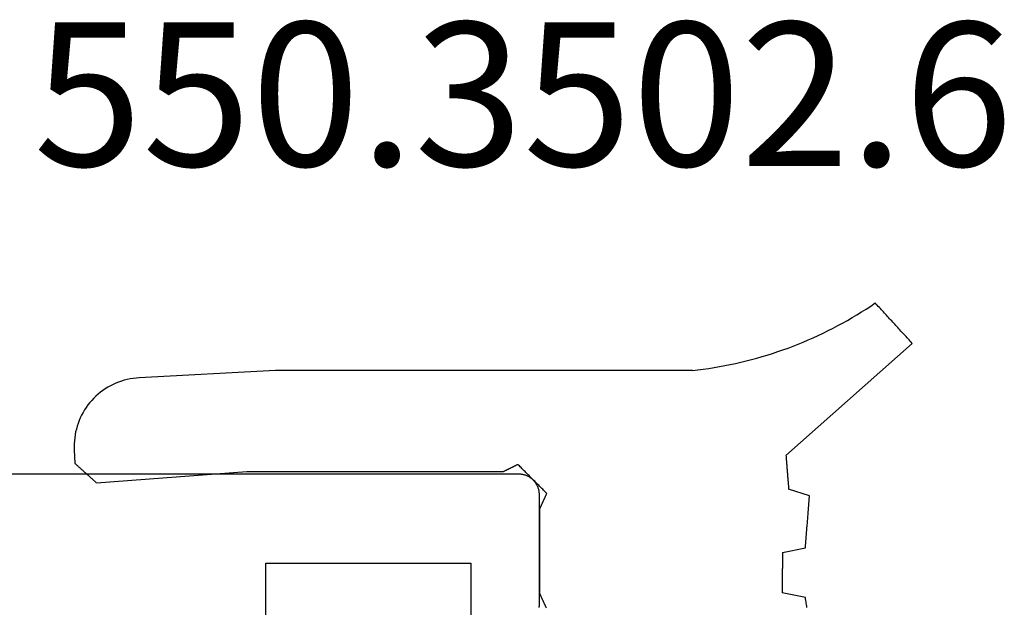
# Model space of a CAD drawing. Units: millimetres. Extents: x -3 to 1881, y -2333 to -50.
# Drawn here: x 1752 to 1766, y -1822 to -1813 of the extents above; entities that cross this region are included whole.
import ezdxf
from ezdxf.enums import TextEntityAlignment as Align

# ---------------------------------------------------------------- set-up
doc = ezdxf.new("R2010")
doc.units = ezdxf.units.MM
for name, color, linetype in [('CrossSectionsGums', 1, 'Continuous'), ('CrossSectionsProfils', 7, 'Continuous'), ('CrossSectionsTexts', 3, 'Continuous')]:
    doc.layers.add(name, color=color, linetype=linetype)
doc.styles.get("Standard").update_dxf_attribs({"font": 'complex.shx', "height": 60})

# ---------------------------------------------------------------- blocks, each defined once
blk = doc.blocks.new('50_46125_X', base_point=(2630.015, 1343.42))
at = {"layer": 'CrossSectionsProfils', "flags": 128}
for points in [[(2647.115, 1328.92), (2653.715, 1328.92), (2653.715, 1331.92), (2652.615, 1331.92)], [(2653.066, 1332.918), (2653.082, 1332.919), (2653.098, 1332.92), (2653.115, 1332.92), (2653.115, 1332.92), (2654.715, 1332.92), (2654.724, 1332.92), (2654.734, 1332.92), (2654.744, 1332.919), (2654.754, 1332.918), (2654.764, 1332.916), (2654.773, 1332.915), (2654.783, 1332.912), (2654.792, 1332.91), (2654.802, 1332.907), (2654.811, 1332.904), (2654.82, 1332.901), (2654.829, 1332.897), (2654.838, 1332.894), (2654.847, 1332.889), (2654.856, 1332.885), (2654.865, 1332.88), (2654.873, 1332.875), (2654.881, 1332.87), (2654.889, 1332.864), (2654.897, 1332.858), (2654.905, 1332.852), (2654.912, 1332.846), (2654.92, 1332.839), (2654.927, 1332.832), (2654.934, 1332.825), (2654.94, 1332.818), (2654.947, 1332.811), (2654.953, 1332.803), (2654.958, 1332.795), (2654.964, 1332.787), (2654.969, 1332.779), (2654.974, 1332.77), (2654.979, 1332.762), (2654.984, 1332.753), (2654.988, 1332.744), (2654.992, 1332.735), (2654.995, 1332.726), (2654.999, 1332.717), (2655.002, 1332.707), (2655.004, 1332.698), (2655.007, 1332.688), (2655.009, 1332.679), (2655.011, 1332.669), (2655.012, 1332.659), (2655.013, 1332.65), (2655.014, 1332.64), (2655.014, 1332.63), (2655.015, 1332.62), (2655.015, 1332.62), (2655.015, 1199.92)]]:
    blk.add_lwpolyline(points, dxfattribs=at)
blk = doc.blocks.new('550_3502_6_TEXT_2', base_point=(-10.5, -1820))
at = {"layer": 'CrossSectionsTexts'}
blk.add_text('550.3502.6', height=2.1, dxfattribs=at).set_placement((-10.737395, -1815.5), align=Align.CENTER)
blk = doc.blocks.new('550_3502_6', base_point=(2656.58849, 2043.83542))
at = {"layer": 'CrossSectionsGums', "color": 252, "true_color": 0x848484}
for p, q in [((2654.57947, 2049.19566), (2654.56311, 2049.18063)), ((2654.59584, 2049.21068), (2654.57947, 2049.19566)), ((2654.61221, 2049.22571), (2654.59584, 2049.21068)), ((2654.62857, 2049.24073), (2654.61221, 2049.22571)), ((2654.64494, 2049.25575), (2654.62857, 2049.24073)), ((2654.66131, 2049.27078), (2654.64494, 2049.25575)), ((2654.67767, 2049.2858), (2654.66131, 2049.27078)), ((2656.31364, 2047.43936), (2654.67767, 2049.2858)), ((2654.41581, 2049.04542), (2654.39945, 2049.03039)), ((2654.43218, 2049.06044), (2654.41581, 2049.04542)), ((2654.44855, 2049.07547), (2654.43218, 2049.06044)), ((2654.46491, 2049.09049), (2654.44855, 2049.07547)), ((2654.48128, 2049.10551), (2654.46491, 2049.09049)), ((2654.49764, 2049.12054), (2654.48128, 2049.10551)), ((2654.51401, 2049.13556), (2654.49764, 2049.12054)), ((2654.53038, 2049.15059), (2654.51401, 2049.13556)), ((2654.54674, 2049.16561), (2654.53038, 2049.15059)), ((2654.56311, 2049.18063), (2654.54674, 2049.16561)), ((2654.26852, 2048.9102), (2654.25215, 2048.89518)), ((2654.28488, 2048.92523), (2654.26852, 2048.9102)), ((2654.30125, 2048.94025), (2654.28488, 2048.92523)), ((2654.31762, 2048.95527), (2654.30125, 2048.94025)), ((2654.33398, 2048.9703), (2654.31762, 2048.95527)), ((2654.35035, 2048.98532), (2654.33398, 2048.9703)), ((2654.36671, 2049.00035), (2654.35035, 2048.98532)), ((2654.38308, 2049.01537), (2654.36671, 2049.00035)), ((2654.39945, 2049.03039), (2654.38308, 2049.01537)), ((2654.10486, 2048.75996), (2654.08849, 2048.74494)), ((2654.12122, 2048.77498), (2654.10486, 2048.75996)), ((2654.13759, 2048.79001), (2654.12122, 2048.77498)), ((2654.15395, 2048.80503), (2654.13759, 2048.79001)), ((2654.17032, 2048.82006), (2654.15395, 2048.80503)), ((2654.18669, 2048.83508), (2654.17032, 2048.82006)), ((2654.20305, 2048.8501), (2654.18669, 2048.83508)), ((2654.21942, 2048.86513), (2654.20305, 2048.8501)), ((2654.23579, 2048.88015), (2654.21942, 2048.86513)), ((2654.25215, 2048.89518), (2654.23579, 2048.88015)), ((2654.13305, 2048.67861), (2654.08849, 2048.74494)), ((2654.1767, 2048.61168), (2654.13305, 2048.67861)), ((2654.21943, 2048.54417), (2654.1767, 2048.61168)), ((2654.26125, 2048.47608), (2654.21943, 2048.54417)), ((2654.30214, 2048.40743), (2654.26125, 2048.47608)), ((2654.34208, 2048.33823), (2654.30214, 2048.40743)), ((2654.38109, 2048.26849), (2654.34208, 2048.33823)), ((2654.41914, 2048.19823), (2654.38109, 2048.26849)), ((2654.45623, 2048.12746), (2654.41914, 2048.19823)), ((2654.49236, 2048.05619), (2654.45623, 2048.12746)), ((2654.52752, 2047.98444), (2654.49236, 2048.05619)), ((2654.5617, 2047.91221), (2654.52752, 2047.98444)), ((2654.59489, 2047.83953), (2654.5617, 2047.91221)), ((2654.62709, 2047.7664), (2654.59489, 2047.83953)), ((2654.65829, 2047.69284), (2654.62709, 2047.7664)), ((2656.90494, 2047.78403), (2656.80584, 2047.47909)), ((2656.92609, 2047.78236), (2656.90494, 2047.78403)), ((2656.94723, 2047.78069), (2656.92609, 2047.78236)), ((2656.96838, 2047.77903), (2656.94723, 2047.78069)), ((2656.98953, 2047.77736), (2656.96838, 2047.77903)), ((2657.01067, 2047.77569), (2656.98953, 2047.77736)), ((2657.03182, 2047.77402), (2657.01067, 2047.77569)), ((2657.05297, 2047.77235), (2657.03182, 2047.77402)), ((2657.07411, 2047.77069), (2657.05297, 2047.77235)), ((2657.09526, 2047.76902), (2657.07411, 2047.77069)), ((2657.1164, 2047.76735), (2657.09526, 2047.76902)), ((2657.13755, 2047.76568), (2657.1164, 2047.76735)), ((2657.1587, 2047.76402), (2657.13755, 2047.76568)), ((2657.17984, 2047.76235), (2657.1587, 2047.76402)), ((2657.20099, 2047.76068), (2657.17984, 2047.76235)), ((2657.22214, 2047.75901), (2657.20099, 2047.76068)), ((2657.24328, 2047.75735), (2657.22214, 2047.75901)), ((2657.26443, 2047.75568), (2657.24328, 2047.75735)), ((2657.28558, 2047.75401), (2657.26443, 2047.75568)), ((2657.30672, 2047.75234), (2657.28558, 2047.75401)), ((2657.32787, 2047.75067), (2657.30672, 2047.75234)), ((2657.34902, 2047.74901), (2657.32787, 2047.75067)), ((2657.37016, 2047.74734), (2657.34902, 2047.74901)), ((2657.39131, 2047.74567), (2657.37016, 2047.74734)), ((2654.68849, 2047.61886), (2654.65829, 2047.69284)), ((2654.71769, 2047.54448), (2654.68849, 2047.61886)), ((2657.41246, 2047.744), (2657.39131, 2047.74567)), ((2657.4336, 2047.74234), (2657.41246, 2047.744)), ((2657.45475, 2047.74067), (2657.4336, 2047.74234)), ((2657.47589, 2047.739), (2657.45475, 2047.74067)), ((2657.49704, 2047.73733), (2657.47589, 2047.739)), ((2657.51819, 2047.73567), (2657.49704, 2047.73733)), ((2657.53933, 2047.734), (2657.51819, 2047.73567)), ((2657.56048, 2047.73233), (2657.53933, 2047.734)), ((2657.58163, 2047.73066), (2657.56048, 2047.73233)), ((2657.60277, 2047.72899), (2657.58163, 2047.73066)), ((2657.62392, 2047.72733), (2657.60277, 2047.72899)), ((2657.64507, 2047.72566), (2657.62392, 2047.72733)), ((2657.66621, 2047.72399), (2657.64507, 2047.72566)), ((2657.73003, 2047.38943), (2657.66621, 2047.72399)), ((2658.39095, 2047.72399), (2658.32193, 2047.38283)), ((2658.41141, 2047.72708), (2658.39095, 2047.72399)), ((2658.43186, 2047.73017), (2658.41141, 2047.72708)), ((2658.45232, 2047.73325), (2658.43186, 2047.73017)), ((2658.47277, 2047.73634), (2658.45232, 2047.73325)), ((2658.49323, 2047.73943), (2658.47277, 2047.73634)), ((2658.51369, 2047.74252), (2658.49323, 2047.73943)), ((2658.53414, 2047.74561), (2658.51369, 2047.74252)), ((2654.74587, 2047.46971), (2654.71769, 2047.54448)), ((2654.77303, 2047.39457), (2654.74587, 2047.46971)), ((2656.53239, 2047.45702), (2656.54607, 2047.45812)), ((2656.54607, 2047.45812), (2656.55974, 2047.45922)), ((2656.55974, 2047.45922), (2656.57341, 2047.46033)), ((2656.57341, 2047.46033), (2656.58708, 2047.46143)), ((2656.58708, 2047.46143), (2656.60075, 2047.46253)), ((2656.60075, 2047.46253), (2656.61443, 2047.46364)), ((2656.61443, 2047.46364), (2656.6281, 2047.46474)), ((2656.6281, 2047.46474), (2656.64177, 2047.46584)), ((2656.64177, 2047.46584), (2656.65544, 2047.46695)), ((2656.65544, 2047.46695), (2656.66911, 2047.46805)), ((2656.66911, 2047.46805), (2656.68279, 2047.46915)), ((2656.68279, 2047.46915), (2656.69646, 2047.47026)), ((2656.69646, 2047.47026), (2656.71013, 2047.47136)), ((2656.71013, 2047.47136), (2656.7238, 2047.47246)), ((2656.7238, 2047.47246), (2656.73748, 2047.47357)), ((2656.73748, 2047.47357), (2656.75115, 2047.47467)), ((2656.75115, 2047.47467), (2656.76482, 2047.47578)), ((2656.76482, 2047.47578), (2656.77849, 2047.47688)), ((2656.77849, 2047.47688), (2656.79216, 2047.47798)), ((2656.79216, 2047.47798), (2656.80584, 2047.47909)), ((2654.79916, 2047.31906), (2654.77303, 2047.39457)), ((2654.82427, 2047.2432), (2654.79916, 2047.31906)), ((2656.31364, 2047.43936), (2656.32731, 2047.44046)), ((2656.32731, 2047.44046), (2656.34098, 2047.44157)), ((2656.34098, 2047.44157), (2656.35466, 2047.44267)), ((2656.35466, 2047.44267), (2656.36833, 2047.44377)), ((2656.36833, 2047.44377), (2656.382, 2047.44488)), ((2656.382, 2047.44488), (2656.39567, 2047.44598)), ((2656.39567, 2047.44598), (2656.40934, 2047.44708)), ((2656.40934, 2047.44708), (2656.42302, 2047.44819)), ((2656.42302, 2047.44819), (2656.43669, 2047.44929)), ((2656.43669, 2047.44929), (2656.45036, 2047.45039)), ((2656.45036, 2047.45039), (2656.46403, 2047.4515)), ((2656.46403, 2047.4515), (2656.4777, 2047.4526)), ((2656.4777, 2047.4526), (2656.49138, 2047.4537)), ((2656.49138, 2047.4537), (2656.50505, 2047.45481)), ((2656.50505, 2047.45481), (2656.51872, 2047.45591)), ((2656.51872, 2047.45591), (2656.53239, 2047.45702)), ((2657.73003, 2047.38943), (2657.74647, 2047.38925)), ((2657.74647, 2047.38925), (2657.76291, 2047.38906)), ((2657.76291, 2047.38906), (2657.77935, 2047.38888)), ((2657.77935, 2047.38888), (2657.7958, 2047.3887)), ((2657.7958, 2047.3887), (2657.81224, 2047.38851)), ((2657.81224, 2047.38851), (2657.82868, 2047.38833)), ((2657.82868, 2047.38833), (2657.84512, 2047.38815)), ((2657.84512, 2047.38815), (2657.86156, 2047.38797)), ((2657.86156, 2047.38797), (2657.878, 2047.38778)), ((2657.878, 2047.38778), (2657.89445, 2047.3876)), ((2657.89445, 2047.3876), (2657.91089, 2047.38742)), ((2657.91089, 2047.38742), (2657.92733, 2047.38723)), ((2657.92733, 2047.38723), (2657.94377, 2047.38705)), ((2657.94377, 2047.38705), (2657.96021, 2047.38687)), ((2657.96021, 2047.38687), (2657.97665, 2047.38668)), ((2657.97665, 2047.38668), (2657.9931, 2047.3865)), ((2657.9931, 2047.3865), (2658.00954, 2047.38632)), ((2658.00954, 2047.38632), (2658.02598, 2047.38613)), ((2658.02598, 2047.38613), (2658.04242, 2047.38595)), ((2658.04242, 2047.38595), (2658.05886, 2047.38577)), ((2658.05886, 2047.38577), (2658.0753, 2047.38558)), ((2658.0753, 2047.38558), (2658.09174, 2047.3854)), ((2658.09174, 2047.3854), (2658.10819, 2047.38522)), ((2658.10819, 2047.38522), (2658.12463, 2047.38503)), ((2658.12463, 2047.38503), (2658.14107, 2047.38485)), ((2658.14107, 2047.38485), (2658.15751, 2047.38467)), ((2658.15751, 2047.38467), (2658.17395, 2047.38448)), ((2658.17395, 2047.38448), (2658.19039, 2047.3843)), ((2658.19039, 2047.3843), (2658.20684, 2047.38412)), ((2658.20684, 2047.38412), (2658.22328, 2047.38393)), ((2658.22328, 2047.38393), (2658.23972, 2047.38375)), ((2658.23972, 2047.38375), (2658.25616, 2047.38357)), ((2658.25616, 2047.38357), (2658.2726, 2047.38338)), ((2658.2726, 2047.38338), (2658.28904, 2047.3832)), ((2658.28904, 2047.3832), (2658.30549, 2047.38302)), ((2658.30549, 2047.38302), (2658.32193, 2047.38283)), ((2654.84834, 2047.16701), (2654.82427, 2047.2432)), ((2654.87138, 2047.0905), (2654.84834, 2047.16701)), ((2654.89337, 2047.01368), (2654.87138, 2047.0905)), ((2654.91432, 2046.93657), (2654.89337, 2047.01368)), ((2654.93421, 2046.85919), (2654.91432, 2046.93657)), ((2654.95305, 2046.78154), (2654.93421, 2046.85919)), ((2654.97084, 2046.70364), (2654.95305, 2046.78154)), ((2654.98756, 2046.6255), (2654.97084, 2046.70364)), ((2655.00322, 2046.54715), (2654.98756, 2046.6255)), ((2655.01782, 2046.46859), (2655.00322, 2046.54715)), ((2655.03134, 2046.38984), (2655.01782, 2046.46859)), ((2655.04379, 2046.31091), (2655.03134, 2046.38984)), ((2655.05517, 2046.23182), (2655.04379, 2046.31091)), ((2655.06548, 2046.15259), (2655.05517, 2046.23182)), ((2655.0747, 2046.07322), (2655.06548, 2046.15259)), ((2655.0747, 2046.07322), (2655.07647, 2039.98031)), ((2656.78614, 2043.86061), (2656.7744, 2043.84887)), ((2656.79789, 2043.87236), (2656.78614, 2043.86061)), ((2656.80963, 2043.8841), (2656.79789, 2043.87236)), ((2656.82138, 2043.89585), (2656.80963, 2043.8841)), ((2656.83313, 2043.90759), (2656.82138, 2043.89585)), ((2656.84487, 2043.91933), (2656.83313, 2043.90759)), ((2656.85662, 2043.93108), (2656.84487, 2043.91933)), ((2656.86837, 2043.94282), (2656.85662, 2043.93108)), ((2656.86837, 2043.94282), (2656.87472, 2043.93988)), ((2656.87472, 2043.93988), (2656.88108, 2043.93693)), ((2656.88108, 2043.93693), (2656.88744, 2043.93398)), ((2656.88744, 2043.93398), (2656.8938, 2043.93104)), ((2656.8938, 2043.93104), (2656.90016, 2043.92809)), ((2656.90016, 2043.92809), (2656.90651, 2043.92515)), ((2656.90651, 2043.92515), (2656.91287, 2043.9222)), ((2656.91287, 2043.9222), (2656.91923, 2043.91925)), ((2656.91923, 2043.91925), (2656.92559, 2043.91631)), ((2656.92559, 2043.91631), (2656.93194, 2043.91336)), ((2656.93194, 2043.91336), (2656.9383, 2043.91041)), ((2656.9383, 2043.91041), (2656.94466, 2043.90747)), ((2656.94466, 2043.90747), (2656.95102, 2043.90452)), ((2656.95102, 2043.90452), (2656.95738, 2043.90158)), ((2656.95738, 2043.90158), (2656.96373, 2043.89863)), ((2656.96373, 2043.89863), (2656.97009, 2043.89568)), ((2656.97009, 2043.89568), (2656.97645, 2043.89274)), ((2656.97645, 2043.89274), (2656.98281, 2043.88979)), ((2656.98281, 2043.88979), (2656.98917, 2043.88684)), ((2656.98917, 2043.88684), (2656.99552, 2043.8839)), ((2656.99552, 2043.8839), (2657.00188, 2043.88095)), ((2657.00188, 2043.88095), (2657.00824, 2043.878)), ((2657.00824, 2043.878), (2657.0146, 2043.87506)), ((2657.0146, 2043.87506), (2657.02096, 2043.87211)), ((2657.02096, 2043.87211), (2657.02731, 2043.86917)), ((2657.02731, 2043.86917), (2657.03367, 2043.86622)), ((2657.03367, 2043.86622), (2657.04003, 2043.86327)), ((2657.04003, 2043.86327), (2657.04639, 2043.86033)), ((2657.04639, 2043.86033), (2657.05275, 2043.85738)), ((2658.37328, 2043.85738), (2658.37963, 2043.86033)), ((2658.37963, 2043.86033), (2658.38599, 2043.86327)), ((2658.38599, 2043.86327), (2658.39235, 2043.86622)), ((2658.39235, 2043.86622), (2658.39871, 2043.86917)), ((2658.39871, 2043.86917), (2658.40507, 2043.87211)), ((2658.40507, 2043.87211), (2658.41142, 2043.87506)), ((2658.41142, 2043.87506), (2658.41778, 2043.878)), ((2658.41778, 2043.878), (2658.42414, 2043.88095)), ((2658.42414, 2043.88095), (2658.4305, 2043.8839)), ((2658.4305, 2043.8839), (2658.43686, 2043.88684)), ((2658.43686, 2043.88684), (2658.44321, 2043.88979)), ((2658.44321, 2043.88979), (2658.44957, 2043.89274)), ((2658.44957, 2043.89274), (2658.45593, 2043.89568)), ((2658.45593, 2043.89568), (2658.46229, 2043.89863)), ((2658.46229, 2043.89863), (2658.46865, 2043.90157)), ((2658.46865, 2043.90157), (2658.475, 2043.90452)), ((2658.475, 2043.90452), (2658.48136, 2043.90747)), ((2658.48136, 2043.90747), (2658.48772, 2043.91041)), ((2658.48772, 2043.91041), (2658.49408, 2043.91336)), ((2658.49408, 2043.91336), (2658.50044, 2043.91631)), ((2658.50044, 2043.91631), (2658.50679, 2043.91925)), ((2658.50679, 2043.91925), (2658.51315, 2043.9222)), ((2658.51315, 2043.9222), (2658.51951, 2043.92514)), ((2658.51951, 2043.92514), (2658.52587, 2043.92809)), ((2658.52587, 2043.92809), (2658.53223, 2043.93104)), ((2658.53223, 2043.93104), (2658.53858, 2043.93398)), ((2656.64519, 2043.71968), (2656.63344, 2043.70794)), ((2656.65694, 2043.73143), (2656.64519, 2043.71968)), ((2656.66868, 2043.74317), (2656.65694, 2043.73143)), ((2656.68043, 2043.75492), (2656.66868, 2043.74317)), ((2656.69217, 2043.76666), (2656.68043, 2043.75492)), ((2656.70392, 2043.7784), (2656.69217, 2043.76666)), ((2656.71567, 2043.79015), (2656.70392, 2043.7784)), ((2656.72741, 2043.80189), (2656.71567, 2043.79015)), ((2656.73916, 2043.81364), (2656.72741, 2043.80189)), ((2656.7509, 2043.82538), (2656.73916, 2043.81364)), ((2656.76265, 2043.83713), (2656.7509, 2043.82538)), ((2656.7744, 2043.84887), (2656.76265, 2043.83713)), ((2657.05275, 2043.85738), (2657.0591, 2043.85443)), ((2657.0591, 2043.85443), (2657.06546, 2043.85149)), ((2657.06546, 2043.85149), (2657.07182, 2043.84854)), ((2657.07182, 2043.84854), (2657.07818, 2043.8456)), ((2657.07818, 2043.8456), (2657.08454, 2043.84265)), ((2657.08454, 2043.84265), (2657.09089, 2043.8397)), ((2657.09089, 2043.8397), (2657.09725, 2043.83676)), ((2657.09725, 2043.83676), (2658.32877, 2043.83676)), ((2658.32877, 2043.83676), (2658.33513, 2043.8397)), ((2658.33513, 2043.8397), (2658.34149, 2043.84265)), ((2658.34149, 2043.84265), (2658.34785, 2043.8456)), ((2658.34785, 2043.8456), (2658.3542, 2043.84854)), ((2658.3542, 2043.84854), (2658.36056, 2043.85149)), ((2658.36056, 2043.85149), (2658.36692, 2043.85443)), ((2658.36692, 2043.85443), (2658.37328, 2043.85738)), ((2656.50424, 2043.57875), (2656.49249, 2043.56701)), ((2656.51598, 2043.5905), (2656.50424, 2043.57875)), ((2656.52773, 2043.60224), (2656.51598, 2043.5905)), ((2656.53948, 2043.61399), (2656.52773, 2043.60224)), ((2656.55122, 2043.62573), (2656.53948, 2043.61399)), ((2656.56297, 2043.63747), (2656.55122, 2043.62573)), ((2656.57471, 2043.64922), (2656.56297, 2043.63747)), ((2656.58646, 2043.66096), (2656.57471, 2043.64922)), ((2656.59821, 2043.67271), (2656.58646, 2043.66096)), ((2656.60995, 2043.68445), (2656.59821, 2043.67271)), ((2656.6217, 2043.6962), (2656.60995, 2043.68445)), ((2656.63344, 2043.70794), (2656.6217, 2043.6962)), ((2656.45725, 2043.53178), (2656.44551, 2043.52003)), ((2656.44845, 2043.51405), (2656.44551, 2043.52003)), ((2656.45138, 2043.50808), (2656.44845, 2043.51405)), ((2656.45432, 2043.5021), (2656.45138, 2043.50808)), ((2656.45726, 2043.49612), (2656.45432, 2043.5021)), ((2656.469, 2043.54352), (2656.45725, 2043.53178)), ((2656.4602, 2043.49014), (2656.45726, 2043.49612)), ((2656.46314, 2043.48416), (2656.4602, 2043.49014)), ((2656.46608, 2043.47818), (2656.46314, 2043.48416)), ((2656.46902, 2043.4722), (2656.46608, 2043.47818)), ((2656.48074, 2043.55526), (2656.469, 2043.54352)), ((2656.47195, 2043.46623), (2656.46902, 2043.4722)), ((2656.47489, 2043.46025), (2656.47195, 2043.46623)), ((2656.47783, 2043.45427), (2656.47489, 2043.46025)), ((2656.48077, 2043.44829), (2656.47783, 2043.45427)), ((2656.49249, 2043.56701), (2656.48074, 2043.55526)), ((2656.48371, 2043.44231), (2656.48077, 2043.44829)), ((2656.48665, 2043.43633), (2656.48371, 2043.44231)), ((2656.48959, 2043.43036), (2656.48665, 2043.43633)), ((2656.49252, 2043.42438), (2656.48959, 2043.43036)), ((2656.49546, 2043.4184), (2656.49252, 2043.42438)), ((2656.4984, 2043.41242), (2656.49546, 2043.4184)), ((2656.50134, 2043.40644), (2656.4984, 2043.41242)), ((2656.50428, 2043.40046), (2656.50134, 2043.40644)), ((2656.50722, 2043.39448), (2656.50428, 2043.40046)), ((2656.51016, 2043.38851), (2656.50722, 2043.39448)), ((2656.51309, 2043.38253), (2656.51016, 2043.38851)), ((2656.51603, 2043.37655), (2656.51309, 2043.38253)), ((2656.51897, 2043.37057), (2656.51603, 2043.37655)), ((2656.52191, 2043.36459), (2656.51897, 2043.37057)), ((2656.52485, 2043.35861), (2656.52191, 2043.36459)), ((2656.52779, 2043.35264), (2656.52485, 2043.35861)), ((2656.53073, 2043.34666), (2656.52779, 2043.35264)), ((2656.53366, 2043.34068), (2656.53073, 2043.34666)), ((2656.5366, 2043.3347), (2656.53366, 2043.34068)), ((2656.53954, 2043.32872), (2656.5366, 2043.3347)), ((2656.54248, 2043.32274), (2656.53954, 2043.32872)), ((2656.54542, 2043.31676), (2656.54248, 2043.32274)), ((2656.54836, 2043.31079), (2656.54542, 2043.31676)), ((2656.5513, 2043.30481), (2656.54836, 2043.31079)), ((2656.55058, 2039.5595), (2656.5513, 2043.30481)), ((2655.07647, 2039.98031), (2655.18114, 2037.98305)), ((2656.71572, 2037.36251), (2656.55058, 2039.5595)), ((2655.18114, 2037.98305), (2655.18438, 2037.93954)), ((2655.18438, 2037.93954), (2655.1895, 2037.89621)), ((2655.1895, 2037.89621), (2655.19652, 2037.85315)), ((2655.19652, 2037.85315), (2655.2054, 2037.81044)), ((2655.2054, 2037.81044), (2655.21614, 2037.76815)), ((2655.21614, 2037.76815), (2655.22872, 2037.72637)), ((2655.22872, 2037.72637), (2655.2431, 2037.68518)), ((2655.2431, 2037.68518), (2655.25927, 2037.64466)), ((2655.25927, 2037.64466), (2655.27719, 2037.60488)), ((2655.27719, 2037.60488), (2655.29682, 2037.56591)), ((2655.29682, 2037.56591), (2655.31814, 2037.52785)), ((2655.31814, 2037.52785), (2655.3411, 2037.49075)), ((2655.3411, 2037.49075), (2655.36566, 2037.45468)), ((2655.36566, 2037.45468), (2655.39176, 2037.41972)), ((2655.39176, 2037.41972), (2655.41937, 2037.38594)), ((2655.41937, 2037.38594), (2655.44842, 2037.35339)), ((2655.44842, 2037.35339), (2655.47886, 2037.32214)), ((2655.47886, 2037.32214), (2655.51064, 2037.29224)), ((2655.51064, 2037.29224), (2655.54369, 2037.26376)), ((2655.54369, 2037.26376), (2655.57796, 2037.23675)), ((2656.59744, 2037.23114), (2656.60532, 2037.2399)), ((2656.60532, 2037.2399), (2656.61321, 2037.24866)), ((2656.61321, 2037.24866), (2656.62109, 2037.25742)), ((2656.62109, 2037.25742), (2656.62898, 2037.26618)), ((2656.62898, 2037.26618), (2656.63686, 2037.27493)), ((2656.63686, 2037.27493), (2656.64475, 2037.28369)), ((2656.64475, 2037.28369), (2656.65264, 2037.29245)), ((2656.65264, 2037.29245), (2656.66052, 2037.30121)), ((2656.66052, 2037.30121), (2656.66841, 2037.30997)), ((2656.66841, 2037.30997), (2656.67629, 2037.31872)), ((2656.67629, 2037.31872), (2656.68418, 2037.32748)), ((2656.68418, 2037.32748), (2656.69206, 2037.33624)), ((2656.69206, 2037.33624), (2656.69995, 2037.345)), ((2656.69995, 2037.345), (2656.70784, 2037.35376)), ((2656.70784, 2037.35376), (2656.71572, 2037.36251)), ((2655.57796, 2037.23675), (2655.61337, 2037.21126)), ((2655.61337, 2037.21126), (2655.64985, 2037.18734)), ((2655.64985, 2037.18734), (2655.68735, 2037.16503)), ((2655.68735, 2037.16503), (2655.72578, 2037.14438)), ((2655.72578, 2037.14438), (2655.76508, 2037.12543)), ((2655.76508, 2037.12543), (2655.80517, 2037.1082)), ((2655.80517, 2037.1082), (2655.84597, 2037.09274)), ((2656.47126, 2037.09101), (2656.47915, 2037.09977)), ((2656.47915, 2037.09977), (2656.48703, 2037.10853)), ((2656.48703, 2037.10853), (2656.49492, 2037.11729)), ((2656.49492, 2037.11729), (2656.50281, 2037.12605)), ((2656.50281, 2037.12605), (2656.51069, 2037.1348)), ((2656.51069, 2037.1348), (2656.51858, 2037.14356)), ((2656.51858, 2037.14356), (2656.52646, 2037.15232)), ((2656.52646, 2037.15232), (2656.53435, 2037.16108)), ((2656.53435, 2037.16108), (2656.54223, 2037.16984)), ((2656.54223, 2037.16984), (2656.55012, 2037.17859)), ((2656.55012, 2037.17859), (2656.55801, 2037.18735)), ((2656.55801, 2037.18735), (2656.56589, 2037.19611)), ((2656.56589, 2037.19611), (2656.57378, 2037.20487)), ((2656.57378, 2037.20487), (2656.58166, 2037.21363)), ((2656.58166, 2037.21363), (2656.58955, 2037.22239)), ((2656.58955, 2037.22239), (2656.59744, 2037.23114)), ((2655.84597, 2037.09274), (2655.8874, 2037.07908)), ((2655.8874, 2037.07908), (2655.92939, 2037.06724)), ((2655.92939, 2037.06724), (2655.97186, 2037.05724)), ((2655.97186, 2037.05724), (2656.01472, 2037.0491)), ((2656.01472, 2037.0491), (2656.0579, 2037.04284)), ((2656.0579, 2037.04284), (2656.10131, 2037.03847)), ((2656.10131, 2037.03847), (2656.14487, 2037.036)), ((2656.14487, 2037.036), (2656.1885, 2037.03542)), ((2656.1885, 2037.03542), (2656.23211, 2037.03676)), ((2656.23211, 2037.03676), (2656.43183, 2037.04722)), ((2656.43183, 2037.04722), (2656.43972, 2037.05598)), ((2656.43972, 2037.05598), (2656.44761, 2037.06474)), ((2656.44761, 2037.06474), (2656.45549, 2037.0735)), ((2656.45549, 2037.0735), (2656.46338, 2037.08226)), ((2656.46338, 2037.08226), (2656.47126, 2037.09101))]:
    blk.add_line(p, q, dxfattribs=at)
blk = doc.blocks.new('CS_1VERT1', base_point=(0, -370))
at = {"layer": 'CrossSectionsGums', "rotation": 270}
blk.add_blockref('550_3502_6', (-10.5, -1820), dxfattribs=at)
at = {"layer": 'CrossSectionsProfils', "yscale": -1, "rotation": 90.00000000000001}
blk.add_blockref('50_46125_X', (0, -1845), dxfattribs=at)
at = {"layer": 'CrossSectionsTexts'}
blk.add_blockref('550_3502_6_TEXT_2', (-10.5, -1820), dxfattribs=at)

msp = doc.modelspace()

# ---------------------------------------------------------------- block references
msp.add_blockref('CS_1VERT1', (1770, -370))
at = {"layer": 'CrossSectionsGums', "rotation": 270}
msp.add_blockref('550_3502_6', (1759.5, -1820), dxfattribs=at)
at = {"layer": 'CrossSectionsProfils', "yscale": -1, "rotation": 90.00000000000001}
msp.add_blockref('50_46125_X', (1770, -1845), dxfattribs=at)
at = {"layer": 'CrossSectionsTexts'}
msp.add_blockref('550_3502_6_TEXT_2', (1759.5, -1820), dxfattribs=at)

doc.saveas('drawing.dxf')
